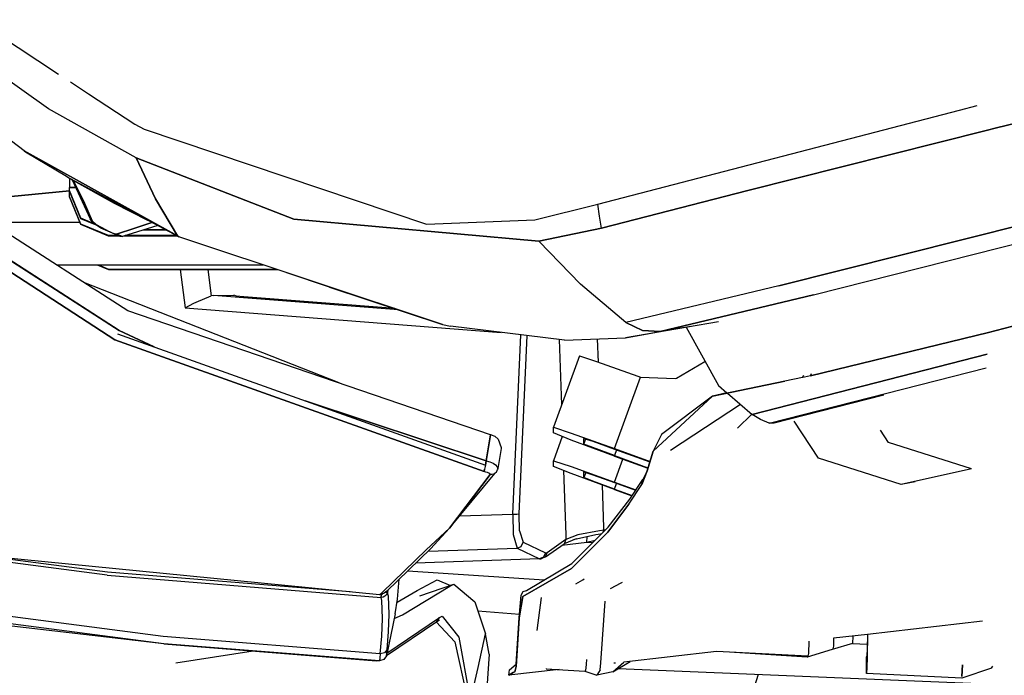
# Model space of a CAD drawing. Units: millimetres. Extents: x 984 to 8632, y -1627 to 1733.
# Drawn here: x 2365 to 2516, y -1030 to -929 of the extents above; entities that cross this region are included whole.
import ezdxf

# ---------------------------------------------------------------- set-up
doc = ezdxf.new("R2010")
doc.units = ezdxf.units.MM
doc.layers.add('1', color=7, linetype='CONTINUOUS', true_color=0xffffff)

msp = doc.modelspace()

# ---------------------------------------------------------------- linework, layer by layer
at = {"layer": '1', "color": 18, "linetype": 'CONTINUOUS'}
for p, q in [((2358.415344, -928.807861), (2371.172424, -937.181641)), ((2369.594543, -942.487793), (2356.068176, -932.940186)), ((2369.594543, -942.487793), (2356.068176, -932.940186)), ((2568.983704, -931.947998), (2515.234436, -945.453369)), ((2515.234436, -945.453369), (2568.983704, -931.947998)), ((2314.905579, -934.436523), (2380.469055, -976.579102)), ((2380.469055, -976.579102), (2314.905579, -934.436523)), ((2314.104797, -935.430908), (2379.782288, -977.999268)), ((2379.782288, -977.999268), (2314.104797, -935.430908)), ((2372.97052, -938.362061), (2375.776917, -940.203857)), ((2365.888977, -948.956787), (2354.556213, -940.430908)), ((2375.776917, -940.203857), (2382.898987, -944.87915)), ((2509.566956, -942.720215), (2512.253235, -942.021973)), ((2383.09137, -950.056396), (2369.594543, -942.487793)), ((2383.09137, -950.056396), (2369.594543, -942.487793)), ((2453.999817, -957.161377), (2509.566711, -942.720215)), ((2382.898987, -944.87915), (2384.291321, -945.627686)), ((2384.291321, -945.627686), (2427.695618, -960.217773)), ((2477.057922, -955.046143), (2513.680481, -945.843994)), ((2513.680481, -945.843994), (2477.057922, -955.046143)), ((2515.234436, -945.453369), (2513.680481, -945.843994)), ((2513.680481, -945.843994), (2515.234436, -945.453369)), ((2365.888977, -948.956787), (2389.433167, -962.037354)), ((2389.433167, -962.037354), (2365.888977, -948.956787)), ((2365.888977, -948.956787), (2366.098938, -949.104736)), ((2366.098938, -949.104736), (2372.356995, -952.885498)), ((2383.09137, -950.056396), (2407.307922, -959.454834)), ((2383.09137, -950.056396), (2386.055725, -956.341797)), ((2407.307922, -959.454834), (2383.09137, -950.056396)), ((2386.055725, -956.341797), (2383.09137, -950.056396)), ((2372.356995, -952.885498), (2372.865051, -953.203857)), ((2372.847473, -953.192871), (2372.847473, -954.588867)), ((2384.809875, -959.601318), (2372.865051, -953.203857)), ((2372.865051, -953.203857), (2379.708069, -957.004639)), ((2373.228821, -953.405762), (2375.996399, -959.432861)), ((2375.00177, -956.670898), (2373.3797, -953.489502)), ((2373.3797, -953.489502), (2375.00177, -956.670898)), ((2381.825012, -973.56958), (2353.383362, -955.245361)), ((2372.847473, -955.112793), (2359.075012, -956.45752)), ((2359.075012, -956.45752), (2372.847473, -955.112793)), ((2372.847473, -955.088623), (2372.847473, -954.588867)), ((2373.77179, -954.588867), (2372.847473, -954.588867)), ((2372.847473, -954.588867), (2373.77179, -954.588867)), ((2374.604553, -959.330811), (2372.847473, -955.088623)), ((2372.847473, -955.157227), (2372.847473, -955.088623)), ((2374.604553, -959.330811), (2372.847473, -955.088623)), ((2372.847473, -955.496094), (2372.847473, -955.157227)), ((2374.604553, -959.399658), (2372.847473, -955.157227)), ((2372.987854, -955.496094), (2372.847473, -955.496094)), ((2372.847473, -955.996094), (2372.847473, -955.496094)), ((2372.847473, -955.496094), (2372.987854, -955.496094)), ((2454.563049, -960.869385), (2477.057922, -955.046143)), ((2477.057922, -955.046143), (2454.563049, -960.869385)), ((2374.604553, -960.238525), (2372.847473, -955.996094)), ((2372.847473, -956.064941), (2372.847473, -955.996094)), ((2374.604553, -960.238525), (2372.847473, -955.996094)), ((2374.604553, -960.307129), (2372.847473, -956.064941)), ((2375.00177, -956.670898), (2376.326477, -959.724854)), ((2376.326477, -959.724854), (2375.00177, -956.670898)), ((2379.708069, -957.004639), (2384.819885, -959.63916)), ((2389.433167, -962.037354), (2386.055725, -956.341797)), ((2386.055725, -956.341797), (2389.433167, -962.037354)), ((2444.348694, -959.600098), (2453.999817, -957.161377)), ((2454.281555, -959.015381), (2453.999817, -957.161377)), ((2454.281555, -959.015381), (2453.999817, -957.161377)), ((2374.50592, -960), (2363.540344, -960)), ((2376.643127, -960.175293), (2374.604553, -959.330811)), ((2374.604553, -959.330811), (2376.643127, -960.175293)), ((2376.844299, -960.327393), (2374.604553, -959.399658)), ((2374.604553, -960.238525), (2378.847229, -961.995361)), ((2378.847229, -961.995361), (2374.604553, -960.238525)), ((2378.847229, -962.064209), (2374.604553, -960.307129)), ((2375.996399, -959.432861), (2376.244934, -959.68042)), ((2376.306213, -959.874756), (2375.996399, -959.432861)), ((2375.996399, -959.432861), (2376.244934, -959.68042)), ((2376.244934, -959.68042), (2376.326477, -959.724854)), ((2376.244934, -959.68042), (2376.326477, -959.724854)), ((2376.736145, -960.258057), (2376.306213, -959.874756)), ((2376.432678, -959.892578), (2376.326477, -959.724854)), ((2376.432678, -959.892578), (2376.326477, -959.724854)), ((2376.843567, -960.251465), (2376.432678, -959.892578)), ((2376.432678, -959.892578), (2376.843567, -960.251465)), ((2377.670471, -960.854492), (2376.736145, -960.258057)), ((2377.536438, -960.668701), (2376.843567, -960.251465)), ((2376.843567, -960.251465), (2377.536438, -960.668701)), ((2386.398254, -960.451904), (2380.967102, -962.123291)), ((2385.475891, -959.96875), (2382.900452, -960.873535)), ((2382.900452, -960.873535), (2385.475891, -959.96875)), ((2385.799622, -960.131348), (2384.819885, -959.63916)), ((2384.914124, -959.562012), (2385.127502, -959.674316)), ((2389.639221, -962.187988), (2385.799622, -960.131348)), ((2444.949524, -962.871582), (2407.307922, -959.454834)), ((2407.307922, -959.454834), (2444.949524, -962.871582)), ((2427.695618, -960.217773), (2444.348694, -959.600098)), ((2454.563049, -960.869385), (2454.281555, -959.015381)), ((2454.563049, -960.869385), (2454.281555, -959.015381)), ((2481.815002, -969.710938), (2523.605042, -959.19165)), ((2523.605042, -959.19165), (2481.815002, -969.710938)), ((2378.642395, -961.193848), (2377.536438, -960.668701)), ((2377.536438, -960.668701), (2377.670471, -960.854492)), ((2377.670471, -960.854492), (2377.536438, -960.668701)), ((2377.536438, -960.668701), (2378.642395, -961.193848)), ((2380.142883, -961.956055), (2377.670471, -960.854492)), ((2378.642395, -961.193848), (2379.748352, -961.719238)), ((2378.642395, -961.193848), (2379.748352, -961.719238)), ((2380.255432, -961.995361), (2378.847229, -961.995361)), ((2378.847229, -961.995361), (2380.255432, -961.995361)), ((2378.847229, -961.995361), (2378.847229, -962.064209)), ((2378.847229, -961.995361), (2378.847229, -962.064209)), ((2379.930237, -961.776855), (2379.748352, -961.719238)), ((2379.748352, -961.719238), (2379.930237, -961.776855)), ((2380.142883, -961.956055), (2379.748352, -961.719238)), ((2380.142883, -961.956055), (2379.748352, -961.719238)), ((2380.053528, -961.766846), (2379.930237, -961.776855)), ((2379.930237, -961.776855), (2380.053528, -961.766846)), ((2380.053528, -961.766846), (2382.900452, -960.873535)), ((2382.900452, -960.873535), (2380.053528, -961.766846)), ((2380.967102, -962.123291), (2380.053528, -961.766846)), ((2380.053528, -961.766846), (2380.967102, -962.123291)), ((2380.61554, -962.122314), (2380.142883, -961.956055)), ((2381.382385, -961.995361), (2389.28009, -961.995361)), ((2389.28009, -961.995361), (2381.382385, -961.995361)), ((2387.714172, -961.156738), (2384.107727, -961.156738)), ((2384.331116, -961.088135), (2387.585754, -961.088135)), ((2387.585754, -961.088135), (2384.331116, -961.088135)), ((2387.312561, -960.891602), (2387.2547, -960.862549)), ((2454.563049, -960.869385), (2444.949524, -962.871582)), ((2444.949524, -962.871582), (2454.563049, -960.869385)), ((2487.132874, -971.080078), (2524.554016, -961.615723)), ((2487.132874, -971.080078), (2524.554016, -961.615723)), ((2380.450745, -962.064209), (2378.847229, -962.064209)), ((2380.967102, -962.123291), (2380.61554, -962.122314)), ((2389.408264, -962.064209), (2381.158752, -962.064209)), ((2389.433167, -962.037354), (2389.639221, -962.187988)), ((2389.639221, -962.187988), (2389.433167, -962.037354)), ((2430.118225, -975.64502), (2389.639221, -962.187988)), ((2451.345032, -969.478271), (2444.949524, -962.871582)), ((2451.345032, -969.478271), (2444.949524, -962.871582)), ((2370.852112, -966.5), (2396.500061, -966.5)), ((2377.108948, -966.5), (2378.847229, -967.219971)), ((2377.274719, -966.5), (2378.847229, -967.151367)), ((2377.274719, -966.5), (2378.847229, -967.151367)), ((2396.500061, -966.5), (2402.609924, -966.5)), ((2378.847229, -967.151367), (2404.569153, -967.151367)), ((2378.847229, -967.151367), (2404.569153, -967.151367)), ((2378.847229, -967.219971), (2378.847229, -967.151367)), ((2378.847229, -967.219971), (2378.847229, -967.151367)), ((2378.847229, -967.219971), (2404.775696, -967.219971)), ((2389.859924, -967.219971), (2390.613586, -973.115967)), ((2389.859924, -967.219971), (2390.613586, -973.115967)), ((2394.108215, -967.219971), (2394.623596, -971.250244)), ((2394.108215, -967.219971), (2394.623596, -971.250244)), ((2412.769592, -969.912598), (2406.242737, -967.707764)), ((2414.244446, -984.654053), (2375.023499, -969.1875)), ((2458.288635, -975.341553), (2451.345032, -969.478271)), ((2458.288635, -975.341553), (2451.345032, -969.478271)), ((2412.769592, -969.912598), (2430.118225, -975.64502)), ((2481.815002, -969.710938), (2458.288635, -975.341553)), ((2481.815002, -969.710938), (2458.288635, -975.341553)), ((2390.627747, -973.108643), (2391.953674, -972.395752)), ((2390.627747, -973.108643), (2391.953674, -972.395752)), ((2391.953674, -972.395752), (2392.280334, -972.222656)), ((2391.953674, -972.395752), (2392.280334, -972.222656)), ((2392.280334, -972.222656), (2394.623596, -971.250244)), ((2392.280334, -972.222656), (2394.623596, -971.250244)), ((2394.978821, -971.2146), (2394.623596, -971.250244)), ((2394.978821, -971.2146), (2394.623596, -971.250244)), ((2394.978821, -971.2146), (2398.107239, -971.162109)), ((2394.978821, -971.2146), (2398.107239, -971.162109)), ((2423.368958, -973.415039), (2394.978821, -971.2146)), ((2423.368958, -973.415039), (2394.978821, -971.2146)), ((2398.501282, -971.294434), (2398.107239, -971.162109)), ((2399.567932, -971.425293), (2398.501282, -971.294434)), ((2399.6297, -971.43042), (2399.567932, -971.425293)), ((2422.797424, -973.226074), (2399.6297, -971.43042)), ((2487.132874, -971.080078), (2463.554504, -976.755615)), ((2463.554504, -976.755615), (2487.132874, -971.080078)), ((2437.492004, -992.602295), (2381.825012, -973.56958)), ((2390.613586, -973.115967), (2390.627747, -973.108643)), ((2390.613586, -973.115967), (2390.627747, -973.108643)), ((2390.613586, -973.115967), (2439.146301, -976.877686)), ((2390.613586, -973.115967), (2439.146301, -976.877686)), ((2472.547424, -975.258789), (2458.274231, -977.725098)), ((2460.861145, -976.605957), (2458.288635, -975.341553)), ((2458.288635, -975.341553), (2460.861145, -976.605957)), ((2522.871399, -974.584717), (2514.021545, -976.874756)), ((2514.021545, -976.874756), (2522.871399, -974.584717)), ((2380.222473, -977.074707), (2436.72345, -997.269287)), ((2385.836487, -979.081299), (2380.469055, -976.579102)), ((2380.469055, -976.579102), (2385.836487, -979.081299)), ((2430.118225, -975.64502), (2431.347229, -975.924561)), ((2448.856506, -978.064453), (2431.347229, -975.924561)), ((2458.274231, -977.725098), (2463.554504, -976.755615)), ((2458.274231, -977.725098), (2463.554504, -976.755615)), ((2463.554504, -976.755615), (2460.861145, -976.605957)), ((2460.861145, -976.605957), (2463.554504, -976.755615)), ((2468.268127, -975.971436), (2463.554504, -976.755615)), ((2468.268127, -975.971436), (2463.554504, -976.755615)), ((2467.548645, -976.097656), (2472.519836, -985.038574)), ((2486.690491, -983.563232), (2514.021545, -976.874756)), ((2514.021545, -976.874756), (2486.690491, -983.563232)), ((2379.782288, -977.999268), (2436.523254, -998.284424)), ((2436.523254, -998.284424), (2379.782288, -977.999268)), ((2440.937805, -1004.842773), (2442.182434, -977.248779)), ((2440.937805, -1004.842773), (2442.182434, -977.248779)), ((2441.914368, -1004.789795), (2443.151428, -977.367188)), ((2441.914368, -1004.789795), (2443.151428, -977.367188)), ((2448.08551, -977.970215), (2448.417297, -988.027344)), ((2448.08551, -977.970215), (2448.417297, -988.027344)), ((2448.856506, -978.064453), (2458.274231, -977.725098)), ((2454.092834, -981.447754), (2453.975403, -977.880127)), ((2454.092834, -981.447754), (2453.975403, -977.880127)), ((2451.164368, -980.479492), (2447.169006, -991.457764)), ((2451.164368, -980.479492), (2453.779846, -981.335938)), ((2453.779846, -981.335938), (2460.170959, -983.618896)), ((2466.078674, -983.907227), (2470.460266, -981.334717)), ((2477.714661, -989.493164), (2513.806458, -980.230713)), ((2513.806458, -980.230713), (2477.714661, -989.493164)), ((2480.324768, -990.852783), (2513.673645, -982.304688)), ((2480.324768, -990.852783), (2513.673645, -982.304688)), ((2456.566223, -994.739502), (2460.56427, -983.752686)), ((2456.566223, -994.739502), (2460.56427, -983.752686)), ((2460.170959, -983.618896), (2460.56427, -983.752686)), ((2460.56427, -983.752686), (2465.877014, -983.956787)), ((2465.877014, -983.956787), (2466.078674, -983.907227)), ((2471.643127, -986.697754), (2482.752747, -984.354492)), ((2482.752747, -984.354492), (2471.643127, -986.697754)), ((2485.452942, -983.831055), (2482.752747, -984.354492)), ((2485.452942, -983.831055), (2482.752747, -984.354492)), ((2485.572815, -983.484375), (2485.452942, -983.831055)), ((2485.452942, -983.831055), (2485.572815, -983.484375)), ((2485.766418, -983.766113), (2485.452942, -983.831055)), ((2485.766418, -983.766113), (2485.452942, -983.831055)), ((2486.690491, -983.563232), (2485.766418, -983.766113)), ((2486.690491, -983.563232), (2485.766418, -983.766113)), ((2486.690491, -983.563232), (2486.81134, -983.217529)), ((2486.690491, -983.563232), (2486.81134, -983.217529)), ((2473.813538, -986.147949), (2471.643127, -986.697754)), ((2472.519836, -985.038574), (2473.813538, -986.147949)), ((2409.050598, -987.378418), (2436.853088, -996.645508)), ((2436.853088, -996.645508), (2409.050598, -987.378418)), ((2471.643127, -986.697754), (2462.526917, -995.128418)), ((2462.526917, -995.128418), (2471.643127, -986.697754)), ((2471.643127, -986.697754), (2463.774231, -992.576904)), ((2473.899719, -986.221924), (2477.714661, -989.493164)), ((2497.950256, -986.528076), (2481.087463, -990.8479)), ((2475.914368, -987.949707), (2465.17926, -995.058105)), ((2475.914368, -987.949707), (2465.17926, -995.058105)), ((2475.468567, -991.590088), (2477.677063, -989.461182)), ((2475.468567, -991.590088), (2477.677063, -989.461182)), ((2478.991272, -990.258545), (2477.714661, -989.493164)), ((2480.324768, -990.852783), (2478.991272, -990.258545)), ((2487.904114, -996.229492), (2484.145081, -990.523926)), ((2447.169006, -992.337891), (2447.169006, -991.457764)), ((2447.169006, -991.457764), (2449.921448, -992.362061)), ((2447.169006, -991.457764), (2449.921448, -992.362061)), ((2481.087463, -990.8479), (2480.324768, -990.852783)), ((2498.672668, -993.815918), (2497.41803, -991.911621)), ((2498.672668, -993.815918), (2497.41803, -991.911621)), ((2436.954407, -996.007812), (2437.492004, -992.602295)), ((2437.492004, -992.602295), (2436.954407, -996.007812)), ((2437.491028, -992.602051), (2437.610901, -992.626709)), ((2437.610901, -992.626709), (2437.492004, -992.602295)), ((2437.492004, -992.602295), (2437.610901, -992.626709)), ((2437.610901, -992.626709), (2438.187317, -992.843994)), ((2438.187317, -992.843994), (2438.710266, -993.28418)), ((2438.710266, -993.28418), (2439.139709, -994.573486)), ((2449.921448, -993.436279), (2447.169006, -992.337891)), ((2448.527649, -992.880127), (2447.169006, -996.61377)), ((2449.921448, -992.362061), (2456.566223, -994.739502)), ((2449.921448, -992.362061), (2456.566223, -994.739502)), ((2456.566223, -995.894287), (2449.921448, -993.436279)), ((2451.889709, -993.106934), (2451.867737, -993.16748)), ((2451.867737, -993.16748), (2453.243958, -993.619629)), ((2451.867737, -994.047119), (2451.867737, -993.16748)), ((2451.867737, -994.047119), (2451.867737, -993.16748)), ((2451.867737, -994.047119), (2452.153625, -993.261475)), ((2451.867737, -994.047119), (2452.153625, -993.261475)), ((2453.243958, -993.619629), (2456.566223, -994.808105)), ((2463.774231, -992.576904), (2462.526917, -995.128418)), ((2439.128723, -994.7146), (2438.643127, -997.781494)), ((2439.139709, -994.573486), (2439.128723, -994.7146)), ((2453.243958, -994.59668), (2451.867737, -994.047119)), ((2453.243958, -994.59668), (2451.867737, -994.047119)), ((2456.566223, -995.825439), (2453.243958, -994.59668)), ((2456.566223, -995.825439), (2453.243958, -994.59668)), ((2456.566223, -994.739502), (2462.017151, -996.722412)), ((2456.566223, -994.739502), (2462.017151, -996.722412)), ((2456.566223, -994.808105), (2461.997375, -996.783936)), ((2456.893127, -994.927002), (2456.566223, -995.825439)), ((2456.893127, -994.927002), (2456.566223, -995.825439)), ((2462.526917, -995.128418), (2461.512024, -998.300781)), ((2462.526917, -995.128418), (2461.576721, -998.180176)), ((2461.576721, -998.180176), (2462.526917, -995.128418)), ((2511.387756, -997.835205), (2498.672668, -993.815918)), ((2511.387756, -997.835205), (2498.672668, -993.815918)), ((2436.72345, -997.269287), (2436.853088, -996.645508)), ((2436.853088, -996.645508), (2436.72345, -997.269287)), ((2436.954407, -996.007812), (2436.853088, -996.645508)), ((2436.853088, -996.645508), (2436.954407, -996.007812)), ((2436.853088, -996.645508), (2437.414612, -996.79248)), ((2436.853088, -996.645508), (2437.414612, -996.79248)), ((2447.169006, -997.493408), (2447.169006, -996.61377)), ((2447.169006, -996.61377), (2449.921448, -997.517822)), ((2447.169006, -996.61377), (2449.921448, -997.517822)), ((2456.566223, -995.825439), (2461.705627, -997.695312)), ((2456.566223, -995.825439), (2461.705627, -997.695312)), ((2456.566223, -995.894287), (2461.686096, -997.756836)), ((2456.566223, -999.89502), (2457.852112, -996.362061)), ((2456.566223, -999.89502), (2457.852112, -996.362061)), ((2500.619202, -1000.248291), (2487.904114, -996.229492)), ((2436.523254, -998.284424), (2436.592346, -997.92041)), ((2436.592346, -997.92041), (2436.523254, -998.284424)), ((2436.806702, -998.353027), (2436.523254, -998.284424)), ((2436.806702, -998.353027), (2436.523254, -998.284424)), ((2436.72345, -997.269287), (2436.592346, -997.92041)), ((2436.72345, -997.269287), (2436.592346, -997.92041)), ((2437.414612, -996.79248), (2437.898987, -996.998779)), ((2437.414612, -996.79248), (2437.898987, -996.998779)), ((2437.898987, -996.998779), (2438.282776, -997.250244)), ((2437.898987, -996.998779), (2438.282776, -997.250244)), ((2438.282776, -997.250244), (2438.549622, -997.550781)), ((2438.282776, -997.250244), (2438.549622, -997.550781)), ((2438.418518, -998.363525), (2438.612854, -997.972656)), ((2438.549622, -997.550781), (2438.631897, -997.885254)), ((2438.549622, -997.550781), (2438.631897, -997.885254)), ((2438.631897, -997.885254), (2438.612854, -997.972656)), ((2438.643127, -997.781494), (2438.631897, -997.885254)), ((2449.921448, -998.592041), (2447.169006, -997.493408)), ((2448.750549, -998.124756), (2449.076233, -1007.992432)), ((2448.750549, -998.124756), (2449.076233, -1007.992432)), ((2449.921448, -997.517822), (2456.566223, -999.89502)), ((2449.921448, -997.517822), (2456.566223, -999.89502)), ((2451.889709, -998.262695), (2451.867737, -998.322998)), ((2461.576721, -998.180176), (2460.758606, -1000.236084)), ((2460.758606, -1000.236084), (2461.576721, -998.180176)), ((2461.512024, -998.300781), (2460.89093, -999.487793)), ((2511.387756, -997.835205), (2500.619202, -1000.248291)), ((2511.387756, -997.835205), (2500.619202, -1000.248291)), ((2431.220276, -1006.979736), (2438.192444, -998.59082)), ((2437.446594, -998.727539), (2431.220276, -1006.979736)), ((2431.220276, -1006.979736), (2437.446594, -998.727539)), ((2437.054749, -998.432861), (2436.806702, -998.353027)), ((2437.054749, -998.432861), (2436.806702, -998.353027)), ((2437.254456, -998.519287), (2437.054749, -998.432861)), ((2437.254456, -998.519287), (2437.054749, -998.432861)), ((2437.398254, -998.612793), (2437.254456, -998.519287)), ((2437.398254, -998.612793), (2437.254456, -998.519287)), ((2437.452454, -998.705322), (2437.398254, -998.612793)), ((2437.452454, -998.705322), (2437.398254, -998.612793)), ((2437.446594, -998.727539), (2437.979309, -998.629883)), ((2437.984192, -998.665527), (2437.446594, -998.727539)), ((2437.446594, -998.727539), (2437.452454, -998.705322)), ((2437.446594, -998.727539), (2437.452454, -998.705322)), ((2438.192444, -998.59082), (2437.984192, -998.665527)), ((2438.055481, -998.615967), (2438.192444, -998.59082)), ((2438.418518, -998.363525), (2438.192444, -998.59082)), ((2456.566223, -1001.050049), (2449.921448, -998.592041)), ((2451.867737, -999.203125), (2451.867737, -998.322998)), ((2451.867737, -998.322998), (2453.243958, -998.775146)), ((2451.867737, -999.203125), (2451.867737, -998.322998)), ((2452.153625, -998.416992), (2451.867737, -999.203125)), ((2452.153625, -998.416992), (2451.867737, -999.203125)), ((2453.243958, -999.752197), (2451.867737, -999.203125)), ((2453.243958, -999.752197), (2451.867737, -999.203125)), ((2453.243958, -998.775146), (2456.566223, -999.963867)), ((2456.566223, -1000.981201), (2453.243958, -999.752197)), ((2456.566223, -1000.981201), (2453.243958, -999.752197)), ((2458.916809, -1002.493652), (2460.89093, -999.487793)), ((2460.89093, -999.487793), (2460.824768, -999.862061)), ((2460.824768, -999.862061), (2460.89093, -999.487793)), ((2387.320374, -1024.776855), (2197.684387, -999.928955)), ((2387.320374, -1024.776855), (2197.684387, -999.928955)), ((2454.931702, -1006.861572), (2454.717346, -1000.365967)), ((2454.931702, -1006.861572), (2454.717346, -1000.365967)), ((2456.566223, -999.89502), (2459.841125, -1001.086426)), ((2456.566223, -999.89502), (2459.841125, -1001.086426)), ((2456.566223, -999.963867), (2459.804504, -1001.14209)), ((2456.566223, -1000.981201), (2456.893127, -1000.082764)), ((2456.566223, -1000.981201), (2456.893127, -1000.082764)), ((2456.566223, -1000.981201), (2459.265198, -1001.963135)), ((2456.566223, -1000.981201), (2459.265198, -1001.963135)), ((2456.566223, -1001.050049), (2459.228821, -1002.018555)), ((2458.790344, -1003.27124), (2460.758606, -1000.236084)), ((2458.790344, -1003.27124), (2460.758606, -1000.236084)), ((2460.758606, -1000.236084), (2460.824768, -999.862061)), ((2460.824768, -999.862061), (2460.758606, -1000.236084)), ((2502.758362, -999.836914), (2500.619202, -1000.248291)), ((2455.614075, -1006.812012), (2458.916809, -1002.493652)), ((2458.790344, -1003.27124), (2455.517639, -1007.598389)), ((2455.517639, -1007.598389), (2458.790344, -1003.27124)), ((2432.780823, -1005.102051), (2440.937805, -1004.842773)), ((2432.780823, -1005.102051), (2440.937805, -1004.842773)), ((2440.937805, -1004.842773), (2441.002747, -1007.928955)), ((2440.937805, -1004.842773), (2441.002747, -1007.928955)), ((2440.937805, -1004.842773), (2441.565735, -1004.84375)), ((2440.937805, -1004.842773), (2441.565735, -1004.84375)), ((2441.565735, -1004.84375), (2441.914368, -1004.789795)), ((2441.565735, -1004.84375), (2441.914368, -1004.789795)), ((2441.962463, -1007.361816), (2441.914368, -1004.789795)), ((2441.962463, -1007.361816), (2441.914368, -1004.789795)), ((2387.243713, -1023.648193), (2259.538391, -1006.822021)), ((2387.243713, -1023.648193), (2259.538391, -1006.822021)), ((2420.479553, -1017.209229), (2313.067444, -1006.604492)), ((2431.220276, -1006.979736), (2427.627991, -1010.326904)), ((2427.627991, -1010.326904), (2431.220276, -1006.979736)), ((2431.220276, -1006.979736), (2428.312561, -1010.13916)), ((2441.962463, -1007.361816), (2442.532043, -1009.137695)), ((2441.962463, -1007.361816), (2442.532043, -1009.137695)), ((2450.026672, -1012.399658), (2455.614075, -1006.812012)), ((2454.248352, -1007.363525), (2450.949036, -1008.016846)), ((2454.248352, -1007.363525), (2450.949036, -1008.016846)), ((2454.944885, -1007.261963), (2454.248352, -1007.363525)), ((2454.944885, -1007.261963), (2454.248352, -1007.363525)), ((2454.815491, -1007.610596), (2454.944885, -1007.261963)), ((2454.815491, -1007.610596), (2454.944885, -1007.261963)), ((2454.944885, -1007.261963), (2454.931702, -1006.861816)), ((2454.944885, -1007.261963), (2454.931702, -1006.861816)), ((2455.206116, -1007.220459), (2454.944885, -1007.261963)), ((2455.206116, -1007.220459), (2454.944885, -1007.261963)), ((2441.002747, -1007.928955), (2441.586243, -1010.063232)), ((2441.002747, -1007.928955), (2441.586243, -1010.063232)), ((2449.100159, -1008.713379), (2446.235168, -1010.753174)), ((2449.100159, -1008.713379), (2446.235168, -1010.753174)), ((2450.681702, -1008.588135), (2448.815979, -1009.364746)), ((2449.100159, -1008.713379), (2448.815979, -1009.364746)), ((2449.100159, -1008.713379), (2448.815979, -1009.364746)), ((2449.076233, -1007.993896), (2449.100159, -1008.713379)), ((2449.076233, -1007.993896), (2449.100159, -1008.713379)), ((2450.949036, -1008.016846), (2449.100159, -1008.713379)), ((2450.949036, -1008.016846), (2449.100159, -1008.713379)), ((2455.517639, -1007.598389), (2449.965881, -1013.193604)), ((2449.965881, -1013.193604), (2455.517639, -1007.598389)), ((2453.673889, -1008.013916), (2450.259583, -1008.763916)), ((2452.293762, -1009.127686), (2452.371643, -1008.299805)), ((2452.293762, -1009.127686), (2452.371643, -1008.299805)), ((2452.293762, -1009.127686), (2453.585266, -1008.841309)), ((2452.293762, -1009.127686), (2453.585266, -1008.841309)), ((2454.419983, -1007.894775), (2453.673889, -1008.013916)), ((2454.419983, -1007.894775), (2454.608704, -1007.817871)), ((2454.419983, -1007.894775), (2454.608704, -1007.817871)), ((2454.552551, -1007.873779), (2454.419983, -1007.894775)), ((2378.645813, -1014.206055), (2343.952209, -1009.653564)), ((2378.645813, -1014.206055), (2343.952209, -1009.653564)), ((2420.898743, -1016.833984), (2427.627991, -1010.326904)), ((2420.898743, -1016.833984), (2427.627991, -1010.326904)), ((2428.312561, -1010.13916), (2421.571594, -1016.63623)), ((2427.941223, -1010.496826), (2441.586243, -1010.063232)), ((2427.941223, -1010.496826), (2441.586243, -1010.063232)), ((2441.586243, -1010.063232), (2442.229065, -1009.779541)), ((2441.586243, -1010.063232), (2442.229065, -1009.779541)), ((2441.586243, -1010.063232), (2445.039124, -1011.710449)), ((2441.586243, -1010.063232), (2445.039124, -1011.710449)), ((2442.229065, -1009.779541), (2442.532043, -1009.137695)), ((2442.229065, -1009.779541), (2442.532043, -1009.137695)), ((2442.532043, -1009.137695), (2445.984436, -1010.785156)), ((2442.532043, -1009.137695), (2445.984436, -1010.785156)), ((2445.9505, -1011.404785), (2448.815979, -1009.364746)), ((2448.48468, -1009.600586), (2452.293762, -1009.127686)), ((2448.48468, -1009.600586), (2452.293762, -1009.127686)), ((2452.293762, -1009.127686), (2453.236145, -1009.19043)), ((2452.293762, -1009.127686), (2453.236145, -1009.19043)), ((2387.320374, -1024.776855), (2270.537415, -1011.194092)), ((2378.675842, -1013.736084), (2358.505432, -1011.090576)), ((2378.675842, -1013.736084), (2358.505432, -1011.090576)), ((2445.039124, -1011.710449), (2425.991516, -1012.375977)), ((2445.681213, -1011.426514), (2445.039124, -1011.710449)), ((2445.681213, -1011.426514), (2445.039124, -1011.710449)), ((2445.039124, -1011.710449), (2445.298157, -1011.673828)), ((2445.9505, -1011.404785), (2445.298157, -1011.673828)), ((2445.984436, -1010.785156), (2445.681213, -1011.426514)), ((2445.984436, -1010.785156), (2445.681213, -1011.426514)), ((2445.9505, -1011.404785), (2446.235168, -1010.753174)), ((2445.9505, -1011.404785), (2446.235168, -1010.753174)), ((2445.984436, -1010.785156), (2446.235168, -1010.753174)), ((2445.984436, -1010.785156), (2446.235168, -1010.753174)), ((2449.965881, -1013.193604), (2442.477112, -1017.502441)), ((2442.477112, -1017.502441), (2449.965881, -1013.193604)), ((2443.056702, -1016.546387), (2450.026672, -1012.399658)), ((2378.645813, -1014.206055), (2420.702942, -1017.621826)), ((2378.645813, -1014.206055), (2420.702942, -1017.621826)), ((2415.944397, -1016.761475), (2378.675842, -1013.736084)), ((2415.944397, -1016.761475), (2378.675842, -1013.736084)), ((2423.239319, -1017.900146), (2423.478333, -1014.79834)), ((2424.798889, -1013.525391), (2445.783264, -1014.924316)), ((2424.798889, -1013.525391), (2445.783264, -1014.924316)), ((2426.273254, -1016.55542), (2429.310608, -1014.899902)), ((2429.310608, -1014.899902), (2431.358948, -1015.780273)), ((2451.893127, -1014.837402), (2451.677063, -1014.969238)), ((2451.893127, -1014.837402), (2451.677063, -1014.969238)), ((2423.996887, -1020.271484), (2431.245178, -1015.875732)), ((2423.996887, -1020.271484), (2431.245178, -1015.875732)), ((2426.649719, -1017.397949), (2431.90094, -1015.594238)), ((2431.245178, -1015.875732), (2431.90094, -1015.594238)), ((2431.245178, -1015.875732), (2431.90094, -1015.594238)), ((2431.90094, -1015.594238), (2435.100647, -1018.300293)), ((2451.649963, -1014.985352), (2450.584534, -1015.588623)), ((2451.649963, -1014.985352), (2450.584534, -1015.588623)), ((2451.677063, -1014.969238), (2451.649963, -1014.985352)), ((2451.677063, -1014.969238), (2451.649963, -1014.985352)), ((2457.539124, -1015.428467), (2455.898254, -1016.297363)), ((2457.539124, -1015.428467), (2455.898254, -1016.297363)), ((2457.558899, -1015.416992), (2457.539124, -1015.428467)), ((2457.558899, -1015.416992), (2457.539124, -1015.428467)), ((2457.719788, -1015.324219), (2457.558899, -1015.416992)), ((2457.719788, -1015.324219), (2457.558899, -1015.416992)), ((2420.898743, -1016.833984), (2420.479553, -1017.209229)), ((2420.479553, -1017.209229), (2420.898743, -1016.833984)), ((2420.561584, -1017.211426), (2420.479553, -1017.209229)), ((2421.187561, -1016.982422), (2420.561584, -1017.211426)), ((2420.702942, -1017.621826), (2420.708069, -1017.421631)), ((2420.702942, -1017.621826), (2420.708069, -1017.421631)), ((2420.761536, -1017.619629), (2420.702942, -1017.621826)), ((2420.761536, -1017.619629), (2420.702942, -1017.621826)), ((2420.805725, -1018.100586), (2420.702942, -1017.621826)), ((2420.805725, -1018.100586), (2420.702942, -1017.621826)), ((2420.722717, -1017.152588), (2420.708069, -1017.421631)), ((2420.722717, -1017.152588), (2420.708069, -1017.421631)), ((2420.73053, -1017.149658), (2420.747375, -1017.150146)), ((2420.73053, -1017.149658), (2420.747375, -1017.150146)), ((2420.85553, -1017.131348), (2420.747375, -1017.150146)), ((2420.85553, -1017.131348), (2420.747375, -1017.150146)), ((2421.028381, -1017.564209), (2420.761536, -1017.619629)), ((2421.028381, -1017.564209), (2420.761536, -1017.619629)), ((2420.85553, -1017.131348), (2420.963196, -1017.067383)), ((2420.85553, -1017.131348), (2420.963196, -1017.067383)), ((2420.963196, -1017.067383), (2420.96637, -1017.063232)), ((2420.963196, -1017.067383), (2420.96637, -1017.063232)), ((2421.302795, -1017.415771), (2421.028381, -1017.564209)), ((2421.302795, -1017.415771), (2421.028381, -1017.564209)), ((2421.571594, -1016.63623), (2421.187561, -1016.982422)), ((2421.511047, -1017.205566), (2421.302795, -1017.415771)), ((2421.511047, -1017.205566), (2421.302795, -1017.415771)), ((2421.440002, -1016.883301), (2421.319641, -1016.863037)), ((2421.440002, -1016.883301), (2421.319641, -1016.863037)), ((2421.66803, -1016.904053), (2421.440002, -1016.883301)), ((2421.66803, -1016.904053), (2421.440002, -1016.883301)), ((2421.66803, -1016.904053), (2421.511047, -1017.205566)), ((2421.66803, -1016.904053), (2421.511047, -1017.205566)), ((2421.757874, -1016.456543), (2421.66803, -1016.904053)), ((2421.757874, -1016.456543), (2421.66803, -1016.904053)), ((2421.848694, -1017.451172), (2421.66803, -1016.904053)), ((2421.848694, -1017.451172), (2421.66803, -1016.904053)), ((2421.949768, -1020.188232), (2421.848694, -1017.451172)), ((2421.949768, -1020.188232), (2421.848694, -1017.451172)), ((2422.885071, -1020.142578), (2423.239319, -1017.900146)), ((2423.167053, -1018.356445), (2426.273254, -1016.55542)), ((2441.916077, -1020.76709), (2442.239807, -1017.270508)), ((2441.916077, -1020.76709), (2442.477112, -1017.502441)), ((2442.477112, -1017.502441), (2441.916077, -1020.76709)), ((2442.239807, -1017.270508), (2442.515686, -1016.706543)), ((2442.515686, -1016.706543), (2443.056702, -1016.546387)), ((2445.288147, -1017.652832), (2444.635315, -1022.698486)), ((2445.288147, -1017.652832), (2444.635315, -1022.698486)), ((2420.899719, -1020.837646), (2420.805725, -1018.100586)), ((2420.899719, -1020.837646), (2420.805725, -1018.100586)), ((2435.100647, -1018.300293), (2436.734436, -1023.228027)), ((2454.511047, -1026.955322), (2455.134094, -1018.179932)), ((2454.511047, -1026.955322), (2455.134094, -1018.179932)), ((2420.797424, -1023.560303), (2420.899719, -1020.837646)), ((2420.797424, -1023.560303), (2420.899719, -1020.837646)), ((2422.885071, -1020.142578), (2421.519104, -1026.581299)), ((2421.60553, -1026.173828), (2429.654114, -1020.720215)), ((2421.60553, -1026.173828), (2429.654114, -1020.720215)), ((2421.850159, -1022.910889), (2421.949768, -1020.188232)), ((2421.850159, -1022.910889), (2421.949768, -1020.188232)), ((2422.734924, -1020.849854), (2423.996887, -1020.271484)), ((2422.734924, -1020.849854), (2423.996887, -1020.271484)), ((2429.281799, -1021.308838), (2429.654114, -1020.720215)), ((2429.281799, -1021.308838), (2429.654114, -1020.720215)), ((2429.654114, -1020.720215), (2430.065735, -1020.479248)), ((2429.654114, -1020.720215), (2430.065735, -1020.479248)), ((2430.065735, -1020.479248), (2432.658508, -1023.75293)), ((2430.065735, -1020.479248), (2432.658508, -1023.75293)), ((2435.555481, -1019.671875), (2441.97052, -1020.179199)), ((2435.555481, -1019.671875), (2441.97052, -1020.179199)), ((2441.4505, -1028.219971), (2441.916077, -1020.76709)), ((2441.916077, -1020.76709), (2441.4505, -1028.219971)), ((2441.462952, -1027.884521), (2441.916077, -1020.76709)), ((2421.522522, -1026.565918), (2429.281799, -1021.308838)), ((2429.164124, -1021.388428), (2432.039612, -1024.437012)), ((2429.164124, -1021.388428), (2432.039612, -1024.437012)), ((2429.281799, -1021.308838), (2429.702942, -1021.060547)), ((2513.102112, -1021.281494), (2495.431213, -1023.298584)), ((2420.576233, -1026.273438), (2387.243713, -1023.648193)), ((2420.576233, -1026.273438), (2387.243713, -1023.648193)), ((2420.576233, -1026.273438), (2420.797424, -1023.560303)), ((2420.576233, -1026.273438), (2420.797424, -1023.560303)), ((2421.632141, -1025.623779), (2421.850159, -1022.910889)), ((2421.632141, -1025.623779), (2421.850159, -1022.910889)), ((2432.658508, -1023.75293), (2434.454407, -1033.536621)), ((2432.658508, -1023.75293), (2434.454407, -1033.536621)), ((2435.593811, -1028.382324), (2436.734436, -1023.228027)), ((2435.593811, -1028.382324), (2436.734436, -1023.228027)), ((2437.302795, -1026.343018), (2436.734436, -1023.228027)), ((2490.220276, -1023.893311), (2490.188538, -1025.130371)), ((2495.421692, -1023.299561), (2490.220276, -1023.893311)), ((2493.164124, -1023.559814), (2493.115295, -1024.681641)), ((2493.164124, -1023.559814), (2493.115295, -1024.681641)), ((2495.431213, -1023.298584), (2495.35553, -1026.780762)), ((2495.431213, -1023.298584), (2495.35553, -1026.780762)), ((2495.417786, -1023.300049), (2495.369934, -1025.515137)), ((2420.470276, -1027.37085), (2387.320374, -1024.776855)), ((2420.470276, -1027.37085), (2387.320374, -1024.776855)), ((2387.320374, -1024.776855), (2419.945374, -1027.375977)), ((2432.039612, -1024.437012), (2434.111877, -1033.956787)), ((2432.039612, -1024.437012), (2434.111877, -1033.956787)), ((2486.417297, -1024.327393), (2486.371643, -1026.231934)), ((2486.417297, -1024.327393), (2486.371643, -1026.231934)), ((2493.115295, -1024.681641), (2490.019104, -1025.637207)), ((2490.088928, -1025.508301), (2490.019104, -1025.637207)), ((2490.088928, -1025.508301), (2490.019104, -1025.637207)), ((2490.188538, -1025.130371), (2490.088928, -1025.508301)), ((2493.115295, -1024.681641), (2495.385315, -1024.796387)), ((2495.369934, -1025.515137), (2495.316956, -1026.601318)), ((2401.037659, -1025.869629), (2389.195862, -1027.743164)), ((2420.513489, -1026.896729), (2420.470276, -1027.37085)), ((2420.513489, -1026.896729), (2420.470276, -1027.37085)), ((2420.576233, -1026.273438), (2420.513489, -1026.896729)), ((2420.576233, -1026.273438), (2420.513489, -1026.896729)), ((2421.252747, -1026.125244), (2420.576233, -1026.273438)), ((2421.252747, -1026.125244), (2420.576233, -1026.273438)), ((2421.519104, -1026.581299), (2421.142395, -1027.172363)), ((2421.632141, -1025.623779), (2421.252747, -1026.125244)), ((2421.632141, -1025.623779), (2421.252747, -1026.125244)), ((2421.519104, -1026.581299), (2421.569641, -1026.168213)), ((2421.519104, -1026.581299), (2421.569641, -1026.168213)), ((2421.569641, -1026.168213), (2421.632141, -1025.623779)), ((2421.569641, -1026.168213), (2421.632141, -1025.623779)), ((2437.302795, -1026.343018), (2436.592346, -1036.796387)), ((2454.462952, -1027.63208), (2454.511047, -1026.955322)), ((2454.462952, -1027.63208), (2454.511047, -1026.955322)), ((2472.241272, -1025.945312), (2458.009827, -1027.569824)), ((2486.27301, -1026.669678), (2472.241272, -1025.945312)), ((2486.174622, -1026.791016), (2475.011292, -1026.088379)), ((2490.019104, -1025.637207), (2486.174622, -1026.791016)), ((2486.27301, -1026.669678), (2486.174622, -1026.791016)), ((2486.27301, -1026.669678), (2486.174622, -1026.791016)), ((2486.371643, -1026.231934), (2486.27301, -1026.669678)), ((2486.371643, -1026.231934), (2486.27301, -1026.669678)), ((2495.250793, -1029.330078), (2495.284485, -1026.777832)), ((2495.316956, -1026.601318), (2495.284485, -1026.777832)), ((2495.35553, -1026.780762), (2495.321106, -1028.370361)), ((2495.35553, -1026.780762), (2495.321106, -1028.370361)), ((2420.470276, -1027.37085), (2419.945374, -1027.375977)), ((2421.142395, -1027.172363), (2420.470276, -1027.37085)), ((2434.454407, -1033.536621), (2435.593811, -1028.382324)), ((2434.454407, -1033.536621), (2435.593811, -1028.382324)), ((2440.446594, -1028.729492), (2441.462952, -1027.884521)), ((2441.241516, -1029.063965), (2441.4505, -1028.219971)), ((2441.4505, -1028.219971), (2441.241516, -1029.063965)), ((2446.090637, -1028.538818), (2446.06134, -1028.568359)), ((2446.090637, -1028.538818), (2446.06134, -1028.568359)), ((2452.198792, -1027.919189), (2452.113831, -1028.87085)), ((2452.198792, -1027.919189), (2452.113831, -1028.87085)), ((2452.265442, -1027.172607), (2452.202454, -1027.877197)), ((2452.265442, -1027.172607), (2452.202454, -1027.877197)), ((2454.382874, -1028.759521), (2454.460022, -1027.672607)), ((2454.382874, -1028.759521), (2454.460022, -1027.672607)), ((2456.291077, -1029.067139), (2458.991516, -1027.45752)), ((2456.291077, -1029.067139), (2458.009827, -1027.569824)), ((2456.72467, -1027.716309), (2456.439026, -1027.749023)), ((2495.321106, -1028.370361), (2495.250793, -1029.330078)), ((2495.321106, -1028.370361), (2495.250793, -1029.330078)), ((2509.998352, -1028.006836), (2509.913879, -1029.765381)), ((2509.913879, -1029.765381), (2509.998352, -1028.006836)), ((2514.497131, -1028.498291), (2509.927795, -1030.020508)), ((2514.497131, -1028.498291), (2514.679749, -1028.187988)), ((2448.047424, -1028.706787), (2440.332581, -1029.587158)), ((2440.332581, -1029.587158), (2440.446594, -1028.729492)), ((2440.997131, -1029.185547), (2440.332581, -1029.587158)), ((2440.332581, -1029.587158), (2440.997131, -1029.185547)), ((2441.117249, -1029.126953), (2440.997131, -1029.185547)), ((2440.997131, -1029.185547), (2441.117249, -1029.126953)), ((2441.117249, -1029.126953), (2441.241516, -1029.063965)), ((2441.241516, -1029.063965), (2441.117249, -1029.126953)), ((2446.06134, -1028.568359), (2446.054993, -1028.573242)), ((2446.06134, -1028.568359), (2446.054993, -1028.573242)), ((2446.054993, -1028.573242), (2452.020081, -1028.9729)), ((2452.02301, -1028.971191), (2452.020081, -1028.9729)), ((2452.02301, -1028.971191), (2452.020081, -1028.9729)), ((2452.020081, -1028.9729), (2453.83429, -1029.578125)), ((2452.04425, -1028.956787), (2452.02301, -1028.971191)), ((2452.04425, -1028.956787), (2452.02301, -1028.971191)), ((2452.113831, -1028.87085), (2452.04425, -1028.956787)), ((2452.113831, -1028.87085), (2452.04425, -1028.956787)), ((2454.382874, -1028.759521), (2453.83429, -1029.578125)), ((2454.382874, -1028.759521), (2453.83429, -1029.578125)), ((2456.291077, -1029.067139), (2453.83429, -1029.578125)), ((2457.127258, -1028.568848), (2606.266663, -1034.737061)), ((2478.647034, -1029.45874), (2475.707825, -1038.571777)), ((2478.647034, -1029.45874), (2475.707825, -1038.571777)), ((2509.927795, -1030.020508), (2495.250793, -1029.330078))]:
    msp.add_line(p, q, dxfattribs=at)

doc.saveas('drawing.dxf')
